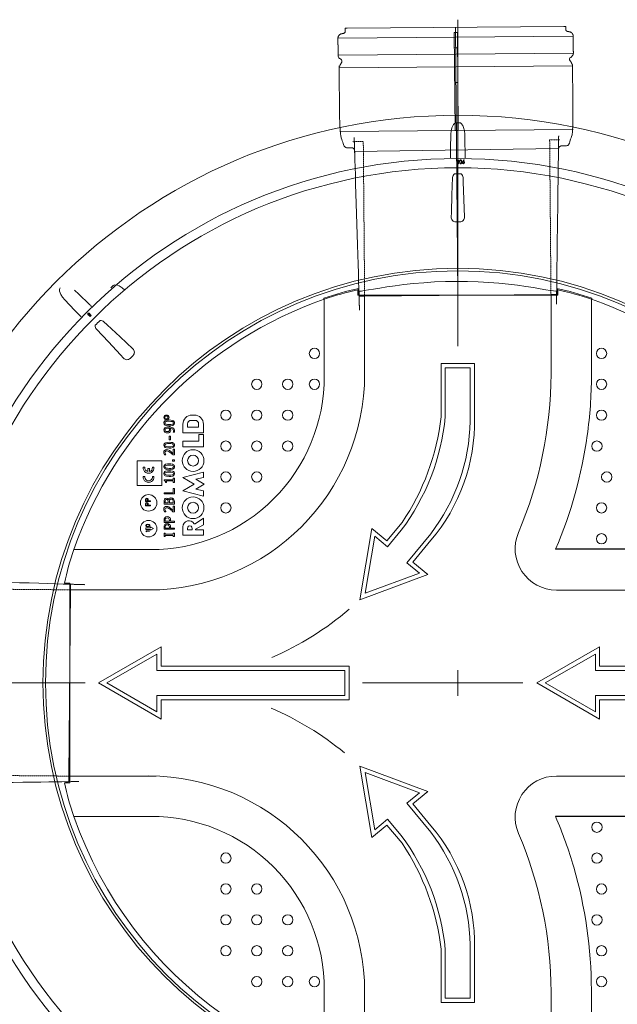
# Model space of a CAD drawing. Units: millimetres. Extents: x -12710 to 137675, y -41593 to 37027.
# Drawn here: x 42554 to 43545, y 24414 to 26048 of the extents above; entities that cross this region are included whole.
import ezdxf
from ezdxf.lldxf.tags import DXFTag

# ---------------------------------------------------------------- set-up
doc = ezdxf.new("R2010")
doc.units = ezdxf.units.MM
doc.linetypes.add('HIDDEN', pattern=[9.525, 6.35, -3.175])
doc.linetypes.add('VERDECKT', pattern=[9.525, 6.35, -3.175])
doc.layers.add('Pfeil', color=7, linetype='VERDECKT', lineweight=15)
doc.layers.add('Осевые', color=7, linetype='CENTER2', lineweight=25)
tags = doc.linetypes.add('CENTER2', pattern=[28.575, 19.05, -3.175, 3.175, -3.175]).pattern_tags.tags
tags[10:11] = [DXFTag(74, 4), DXFTag(75, 0), DXFTag(340, '0'), DXFTag(46, 0.0), DXFTag(50, 0.0), DXFTag(44, 0.0), DXFTag(45, 0.0)]
tags[8:9] = [DXFTag(74, 4), DXFTag(75, 0), DXFTag(340, '0'), DXFTag(46, 0.0), DXFTag(50, 0.0), DXFTag(44, 0.0), DXFTag(45, 0.0)]
tags[6:7] = [DXFTag(74, 4), DXFTag(75, 0), DXFTag(340, '0'), DXFTag(46, 0.0), DXFTag(50, 0.0), DXFTag(44, 0.0), DXFTag(45, 0.0)]
tags[4:5] = [DXFTag(74, 4), DXFTag(75, 0), DXFTag(340, '0'), DXFTag(46, 0.0), DXFTag(50, 0.0), DXFTag(44, 0.0), DXFTag(45, 0.0)]

# ---------------------------------------------------------------- blocks, each defined once
blk = doc.blocks.new('A$C3E26286E')
at = {"layer": 'Pfeil', "color": 10, "linetype": 'ByBlock', "lineweight": 0, "ltscale": 0.05}
for p, q in [((45, 12.66), (45, 17.32)), ((60, 8.66), (45, 17.32)), ((46, 11.66), (46, 15.59)), ((58, 8.66), (46, 15.59)), ((0, 12.66), (45, 12.66)), ((0, 4.66), (0, 12.66)), ((1, 5.66), (1, 11.66)), ((1, 11.66), (46, 11.66)), ((60, 8.66), (45, 0)), ((58, 8.66), (46, 1.73)), ((46, 5.66), (1, 5.66)), ((46, 1.73), (46, 5.66)), ((45, 4.66), (0, 4.66)), ((45, 0), (45, 4.66))]:
    blk.add_line(p, q, dxfattribs=at)

msp = doc.modelspace()

# ---------------------------------------------------------------- linework, layer by layer
at = {"lineweight": 15}
for p, q in [((43456.017, 26037.014), (43097.077, 26033.881)), ((43280.427, 25590.895), (43276.547, 26035.447)), ((43081.558, 26017.226), (43471.824, 26020.632)), ((43279.944, 26001.278), (43274.815, 26001.233)), ((43081.802, 25989.289), (43472.301, 25992.697)), ((43083.568, 25968.209), (43470.903, 25971.59)), ((43280.445, 25943.964), (43275.315, 25943.919)), ((43280.631, 25889.064), (43280.631, 25889.492)), ((43277.67, 25877.193), (43283.183, 25877.193)), ((43084.488, 25862.776), (43471.591, 25866.155)), ((43447.515, 25834.398), (43109.235, 25829.64)), ((43279.245, 25813.829), (43279.144, 25813.829)), ((43279.144, 25813.829), (43279.144, 25809.554)), ((43279.245, 25809.554), (43279.144, 25809.554)), ((43279.245, 25813.829), (43279.582, 25813.829)), ((43279.245, 25809.554), (43279.245, 25813.829)), ((43279.582, 25809.554), (43279.245, 25809.554)), ((43279.582, 25813.829), (43279.582, 25809.554)), ((43281.608, 25813.829), (43281.271, 25813.829)), ((43281.271, 25809.554), (43281.271, 25813.829)), ((43281.271, 25809.554), (43281.608, 25809.554)), ((43281.608, 25813.829), (43281.608, 25809.554)), ((43281.608, 25813.829), (43281.709, 25813.829)), ((43281.608, 25809.554), (43281.709, 25809.554)), ((43281.709, 25809.554), (43281.709, 25813.829)), ((43283.072, 25812.171), (43283.426, 25814.23)), ((43283.5, 25810.125), (43283.072, 25812.171)), ((43283.426, 25814.23), (43284.099, 25815.029)), ((43284.197, 25809.347), (43283.5, 25810.125)), ((43283.659, 25812.879), (43283.634, 25812.194)), ((43283.634, 25812.194), (43283.919, 25810.571)), ((43283.831, 25813.733), (43283.659, 25812.879)), ((43283.919, 25810.571), (43284.401, 25809.906)), ((43284.099, 25815.029), (43284.571, 25815.26)), ((43284.677, 25809.133), (43284.197, 25809.347)), ((43284.401, 25809.906), (43284.762, 25809.705)), ((43284.571, 25815.26), (43285.09, 25815.343)), ((43285.199, 25809.068), (43284.677, 25809.133)), ((43284.762, 25809.705), (43285.169, 25809.636)), ((43285.486, 25814.735), (43285.079, 25814.803)), ((43285.09, 25815.343), (43285.607, 25815.278)), ((43285.169, 25809.636), (43285.574, 25809.716)), ((43285.715, 25809.151), (43285.199, 25809.068)), ((43285.848, 25814.535), (43285.486, 25814.735)), ((43285.574, 25809.716), (43285.929, 25809.929)), ((43285.607, 25815.278), (43286.082, 25815.062)), ((43286.182, 25809.385), (43285.715, 25809.151)), ((43286.337, 25813.876), (43285.848, 25814.535)), ((43285.929, 25809.929), (43286.393, 25810.606)), ((43286.082, 25815.062), (43286.76, 25814.28)), ((43286.835, 25810.188), (43286.182, 25809.385)), ((43286.587, 25812.246), (43286.337, 25813.876)), ((43286.393, 25810.606), (43286.587, 25812.246)), ((43286.76, 25814.28), (43287.151, 25812.242)), ((43287.151, 25812.242), (43286.835, 25810.188)), ((43287.955, 25810.944), (43288.192, 25811.974)), ((43288.192, 25811.974), (43288.603, 25812.702)), ((43288.603, 25812.702), (43290.367, 25815.435)), ((43290.864, 25815.127), (43289.294, 25812.655)), ((43289.294, 25812.655), (43289.63, 25812.743)), ((43289.63, 25812.743), (43289.901, 25812.77)), ((43290.367, 25815.435), (43290.864, 25815.127)), ((43283.895, 25712.653), (43276.958, 25712.653)), ((42704.682, 25602.898), (42708.581, 25606.796)), ((43162.791, 25604.674), (43176.23, 25606.609)), ((43176.23, 25606.609), (43190.913, 25608.479)), ((43190.913, 25608.479), (43206.988, 25610.209)), ((43206.988, 25610.209), (43224.071, 25611.685)), ((43224.071, 25611.685), (43241.839, 25612.816)), ((43241.839, 25612.816), (43259.872, 25613.524)), ((43259.872, 25613.524), (43278.232, 25613.804)), ((43278.232, 25613.804), (43296.56, 25613.639)), ((43296.56, 25613.639), (43314.35, 25613.037)), ((43314.35, 25613.037), (43331.771, 25612.045)), ((43331.771, 25612.045), (43348.504, 25610.718)), ((43348.504, 25610.718), (43364.503, 25609.1)), ((43364.503, 25609.1), (43379.516, 25607.288)), ((43379.516, 25607.288), (43393.28, 25605.388)), ((43114.736, 25599.776), (43114.734, 25590.895)), ((43114.734, 25590.895), (43125.853, 25590.895)), ((43116.1, 25602.145), (43116.449, 25602.085)), ((43116.449, 25602.085), (43116.449, 25590.895)), ((43116.449, 25597.762), (43117.454, 25597.531)), ((43117.454, 25597.531), (43120.429, 25597.788)), ((43120.429, 25597.788), (43125.316, 25598.501)), ((43125.137, 25589.539), (43435.716, 25592.25)), ((43125.316, 25598.501), (43132.085, 25599.629)), ((43125.853, 25590.895), (43125.853, 25460.089)), ((43125.853, 25590.895), (43435, 25590.895)), ((43132.085, 25599.629), (43140.645, 25601.091)), ((43140.645, 25601.091), (43150.837, 25602.792)), ((43150.837, 25602.792), (43162.791, 25604.674)), ((43393.28, 25605.388), (43405.908, 25603.455)), ((43405.908, 25603.455), (43416.998, 25601.634)), ((43416.998, 25601.634), (43426.343, 25600.041)), ((43426.343, 25600.041), (43433.823, 25598.782)), ((43433.823, 25598.782), (43439.387, 25597.925)), ((43435, 25460.089), (43435, 25590.895)), ((43435, 25590.895), (43446.119, 25590.895)), ((43439.387, 25597.925), (43442.92, 25597.54)), ((43442.92, 25597.54), (43444.032, 25597.557)), ((43444.032, 25597.557), (43444.404, 25597.762)), ((43444.404, 25602.085), (43444.753, 25602.145)), ((43444.404, 25590.895), (43444.404, 25602.085)), ((43446.119, 25590.895), (43446.118, 25599.776)), ((43057.999, 25585.703), (43057.99, 25585.729)), ((43058.031, 25585.611), (43057.999, 25585.703)), ((43058.085, 25585.455), (43058.031, 25585.611)), ((43058.159, 25585.243), (43058.085, 25585.455)), ((43058.25, 25584.983), (43058.159, 25585.243)), ((43058.353, 25584.686), (43058.25, 25584.983)), ((43058.465, 25584.365), (43058.353, 25584.686)), ((43058.58, 25584.034), (43058.465, 25584.365)), ((43058.818, 25456.959), (43058.58, 25584.034)), ((43502.273, 25584.034), (43502.035, 25456.959)), ((43502.273, 25584.034), (43502.388, 25584.365)), ((43502.388, 25584.365), (43502.5, 25584.686)), ((43502.5, 25584.686), (43502.603, 25584.983)), ((43502.603, 25584.983), (43502.694, 25585.243)), ((43502.694, 25585.243), (43502.768, 25585.455)), ((43502.768, 25585.455), (43502.822, 25585.611)), ((43502.822, 25585.611), (43502.854, 25585.703)), ((43502.854, 25585.703), (43502.863, 25585.729)), ((42666.895, 25559.207), (42666.824, 25559.135)), ((42666.824, 25559.135), (42669.846, 25556.113)), ((42666.895, 25559.207), (42666.906, 25559.218)), ((42669.918, 25556.184), (42666.895, 25559.207)), ((42666.906, 25559.218), (42666.924, 25559.235)), ((42666.924, 25559.235), (42666.948, 25559.26)), ((42666.948, 25559.26), (42666.978, 25559.289)), ((42666.978, 25559.289), (42667.012, 25559.324)), ((42667.012, 25559.324), (42667.05, 25559.362)), ((42667.05, 25559.362), (42667.091, 25559.403)), ((42667.091, 25559.403), (42667.133, 25559.445)), ((42667.133, 25559.445), (42670.156, 25556.422)), ((42668.37, 25560.681), (42668.328, 25560.639)), ((42671.35, 25557.617), (42668.328, 25560.639)), ((42668.41, 25560.722), (42668.37, 25560.681)), ((42668.449, 25560.76), (42668.41, 25560.722)), ((42668.483, 25560.795), (42668.449, 25560.76)), ((42668.513, 25560.825), (42668.483, 25560.795)), ((42668.537, 25560.849), (42668.513, 25560.825)), ((42668.555, 25560.867), (42668.537, 25560.849)), ((42668.566, 25560.878), (42668.555, 25560.867)), ((42668.566, 25560.878), (42668.637, 25560.949)), ((42668.566, 25560.878), (42671.588, 25557.855)), ((42671.66, 25557.926), (42668.637, 25560.949)), ((42671.35, 25557.617), (42671.392, 25557.659)), ((42671.392, 25557.659), (42671.433, 25557.699)), ((42671.433, 25557.699), (42671.471, 25557.738)), ((42671.471, 25557.738), (42671.506, 25557.772)), ((42671.506, 25557.772), (42671.536, 25557.802)), ((42671.536, 25557.802), (42671.56, 25557.826)), ((42671.56, 25557.826), (42671.578, 25557.844)), ((42671.578, 25557.844), (42671.588, 25557.855)), ((42671.588, 25557.855), (42671.66, 25557.926)), ((42669.918, 25556.184), (42669.846, 25556.113)), ((42669.928, 25556.195), (42669.918, 25556.184)), ((42669.946, 25556.213), (42669.928, 25556.195)), ((42669.97, 25556.237), (42669.946, 25556.213)), ((42670, 25556.267), (42669.97, 25556.237)), ((42670.035, 25556.301), (42670, 25556.267)), ((42670.073, 25556.339), (42670.035, 25556.301)), ((42670.114, 25556.38), (42670.073, 25556.339)), ((42670.156, 25556.422), (42670.114, 25556.38)), ((42693.422, 25546.616), (42698.791, 25541.603)), ((42698.791, 25541.603), (42720.269, 25521.548)), ((42700.852, 25513.258), (42681.156, 25534.351)), ((42720.907, 25491.779), (42700.852, 25513.258)), ((42720.269, 25521.548), (42741.363, 25501.852)), ((42725.921, 25486.41), (42720.907, 25491.779)), ((42741.725, 25490.953), (42736.82, 25486.047)), ((42792.763, 25379.869), (42792.677, 25378.923)), ((42792.677, 25378.923), (42793.041, 25377.103)), ((42793.231, 25381.098), (42792.763, 25379.869)), ((42794.276, 25382.222), (42793.231, 25381.098)), ((42795.617, 25382.937), (42794.276, 25382.222)), ((42798.781, 25383.649), (42795.617, 25382.937)), ((42801.649, 25383.793), (42798.781, 25383.649)), ((42804.379, 25383.671), (42801.649, 25383.793)), ((42807.053, 25383.177), (42804.379, 25383.671)), ((42808.893, 25382.344), (42807.053, 25383.177)), ((42809.798, 25381.52), (42808.893, 25382.344)), ((42810.397, 25380.45), (42809.798, 25381.52)), ((42810.088, 25376.743), (42810.554, 25377.971)), ((42810.642, 25378.923), (42810.397, 25380.45)), ((42810.554, 25377.971), (42810.642, 25378.923)), ((42838.083, 25383.211), (42841.262, 25383.211)), ((42839.572, 25392.026), (42841.582, 25392.026)), ((42841.262, 25383.211), (42844.44, 25383.211)), ((42841.582, 25392.026), (42843.213, 25392.026)), ((42793.041, 25377.103), (42793.754, 25376.059)), ((42793.754, 25376.059), (42794.754, 25375.294)), ((42794.707, 25366.565), (42794.625, 25367.222)), ((42795.015, 25365.892), (42794.707, 25366.565)), ((42794.754, 25375.294), (42796.901, 25374.499)), ((42795.706, 25365.216), (42795.015, 25365.892)), ((42796.572, 25364.802), (42795.706, 25365.216)), ((42798.592, 25364.53), (42796.572, 25364.802)), ((42796.901, 25374.499), (42801.669, 25374.053)), ((42801.669, 25374.053), (42804.546, 25374.196)), ((42802.934, 25370.107), (42806.344, 25369.338)), ((42804.546, 25374.196), (42807.704, 25374.899)), ((42806.344, 25369.338), (42807.469, 25368.586)), ((42807.469, 25368.586), (42808.296, 25367.504)), ((42807.704, 25374.899), (42809.045, 25375.614)), ((42808.261, 25363.766), (42808.261, 25363.664)), ((42808.261, 25363.664), (42810.405, 25363.664)), ((42808.296, 25367.504), (42808.652, 25366.308)), ((42808.652, 25366.308), (42808.694, 25365.666)), ((42809.045, 25375.614), (42810.088, 25376.743)), ((42824.294, 25362.624), (42824.294, 25376.748)), ((42858.491, 25362.624), (42824.294, 25362.624)), ((42832.072, 25371.73), (42832.072, 25377.201)), ((42850.451, 25371.73), (42832.072, 25371.73)), ((42850.451, 25377.201), (42850.451, 25371.73)), ((42858.491, 25376.748), (42858.491, 25362.624)), ((42794.277, 25345.211), (42793.231, 25344.086)), ((42795.617, 25345.926), (42794.277, 25345.211)), ((42798.781, 25346.638), (42795.617, 25345.926)), ((42801.649, 25346.782), (42798.781, 25346.638)), ((42804.38, 25346.66), (42801.649, 25346.782)), ((42801.768, 25356.954), (42801.768, 25351.111)), ((42803.715, 25356.954), (42801.768, 25356.954)), ((42801.768, 25351.111), (42803.715, 25351.111)), ((42803.715, 25351.111), (42803.715, 25356.954)), ((42807.054, 25346.165), (42804.38, 25346.66)), ((42808.893, 25345.333), (42807.054, 25346.165)), ((42809.798, 25344.509), (42808.893, 25345.333)), ((42824.294, 25348.418), (42850.771, 25348.418)), ((42824.294, 25339.114), (42824.294, 25348.418)), ((42850.771, 25348.418), (42850.771, 25359.945)), ((42850.771, 25359.945), (42858.491, 25359.945)), ((42858.491, 25359.945), (42858.491, 25339.114)), ((42792.763, 25342.857), (42792.677, 25341.912)), ((42792.677, 25341.912), (42793.041, 25340.091)), ((42793.231, 25344.086), (42792.763, 25342.857)), ((42793.041, 25340.091), (42793.754, 25339.048)), ((42793.754, 25339.048), (42794.754, 25338.283)), ((42794.754, 25338.283), (42796.901, 25337.488)), ((42796.901, 25337.488), (42801.669, 25337.042)), ((42801.669, 25337.042), (42804.546, 25337.185)), ((42804.546, 25337.185), (42807.703, 25337.888)), ((42807.703, 25337.888), (42809.044, 25338.603)), ((42810.209, 25335.31), (42808.261, 25335.31)), ((42808.261, 25335.31), (42808.261, 25327.705)), ((42809.044, 25338.603), (42810.088, 25339.732)), ((42810.398, 25343.438), (42809.798, 25344.509)), ((42810.088, 25339.732), (42810.554, 25340.96)), ((42810.209, 25325.787), (42810.209, 25335.31)), ((42810.642, 25341.912), (42810.398, 25343.438)), ((42810.554, 25340.96), (42810.642, 25341.912)), ((42858.491, 25339.114), (42824.294, 25339.114)), ((42748.29, 25316.251), (42789.327, 25316.251)), ((42748.29, 25275.214), (42748.29, 25316.251)), ((42789.327, 25316.251), (42789.327, 25275.214)), ((42793.708, 25326.003), (42796.14, 25326.003)), ((42796.14, 25326.003), (42796.14, 25326.118)), ((42810.209, 25317.562), (42806.962, 25317.562)), ((42806.962, 25317.562), (42806.962, 25315.181)), ((42806.962, 25315.181), (42810.209, 25315.181)), ((42807.828, 25325.787), (42810.209, 25325.787)), ((42810.209, 25315.181), (42810.209, 25317.562)), ((42758.53, 25305.214), (42761.242, 25305.214)), ((42766.031, 25298.198), (42766.031, 25303.419)), ((42766.031, 25303.419), (42768.808, 25303.419)), ((42768.808, 25303.419), (42768.808, 25298.179)), ((42773.681, 25305.214), (42776.393, 25305.214)), ((42792.763, 25307.145), (42792.677, 25306.199)), ((42792.677, 25306.199), (42793.041, 25304.378)), ((42793.231, 25308.374), (42792.763, 25307.145)), ((42793.231, 25296.902), (42792.763, 25295.673)), ((42793.041, 25304.378), (42793.754, 25303.335)), ((42794.277, 25309.498), (42793.231, 25308.374)), ((42794.277, 25298.027), (42793.231, 25296.902)), ((42793.754, 25303.335), (42794.754, 25302.57)), ((42795.617, 25310.213), (42794.277, 25309.498)), ((42795.617, 25298.742), (42794.277, 25298.027)), ((42794.754, 25302.57), (42796.901, 25301.775)), ((42798.781, 25310.925), (42795.617, 25310.213)), ((42798.781, 25299.454), (42795.617, 25298.742)), ((42796.901, 25301.775), (42801.669, 25301.329)), ((42801.649, 25311.069), (42798.781, 25310.925)), ((42801.649, 25299.598), (42798.781, 25299.454)), ((42804.38, 25310.947), (42801.649, 25311.069)), ((42804.38, 25299.475), (42801.649, 25299.598)), ((42801.669, 25301.329), (42804.546, 25301.472)), ((42807.055, 25310.452), (42804.38, 25310.947)), ((42807.055, 25298.981), (42804.38, 25299.475)), ((42804.546, 25301.472), (42807.703, 25302.175)), ((42808.893, 25309.62), (42807.055, 25310.452)), ((42808.893, 25298.148), (42807.055, 25298.981)), ((42807.703, 25302.175), (42809.044, 25302.89)), ((42809.799, 25308.796), (42808.893, 25309.62)), ((42809.799, 25297.324), (42808.893, 25298.148)), ((42809.044, 25302.89), (42810.088, 25304.019)), ((42810.398, 25307.725), (42809.799, 25308.796)), ((42810.398, 25296.254), (42809.799, 25297.324)), ((42810.088, 25304.019), (42810.554, 25305.247)), ((42810.642, 25306.199), (42810.398, 25307.725)), ((42810.642, 25294.728), (42810.398, 25296.254)), ((42810.554, 25305.247), (42810.642, 25306.199)), ((42824.294, 25288.253), (42858.491, 25297.144)), ((42858.491, 25297.144), (42858.491, 25288.375)), ((42758.53, 25289.954), (42761.242, 25289.954)), ((42773.681, 25289.954), (42776.393, 25289.954)), ((42792.763, 25295.673), (42792.677, 25294.728)), ((42792.677, 25294.728), (42793.041, 25292.907)), ((42793.041, 25292.907), (42793.754, 25291.864)), ((42793.11, 25284.663), (42793.11, 25283.091)), ((42808.477, 25284.663), (42793.11, 25284.663)), ((42793.11, 25283.091), (42794.123, 25282.893)), ((42793.754, 25291.864), (42794.754, 25291.099)), ((42794.123, 25282.893), (42794.661, 25282.603)), ((42794.661, 25282.603), (42795.01, 25282.22)), ((42794.754, 25291.099), (42796.901, 25290.303)), ((42795.01, 25282.22), (42795.33, 25281.443)), ((42795.33, 25281.443), (42795.491, 25279.902)), ((42795.491, 25279.902), (42797.006, 25279.902)), ((42796.901, 25290.303), (42801.669, 25289.858)), ((42797.006, 25279.902), (42797.006, 25282.715)), ((42797.006, 25282.715), (42808.477, 25282.715)), ((42801.669, 25289.858), (42804.546, 25290)), ((42804.546, 25290), (42807.703, 25290.703)), ((42807.703, 25290.703), (42809.044, 25291.418)), ((42810.209, 25287.477), (42808.477, 25287.477)), ((42808.477, 25287.477), (42808.477, 25284.663)), ((42808.477, 25282.715), (42808.477, 25279.902)), ((42808.477, 25279.902), (42810.209, 25279.902)), ((42809.044, 25291.418), (42810.088, 25292.547)), ((42810.088, 25292.547), (42810.554, 25293.776)), ((42810.209, 25279.902), (42810.209, 25287.477)), ((42810.554, 25293.776), (42810.642, 25294.728)), ((42843.228, 25277.247), (42824.294, 25288.253)), ((42858.491, 25288.375), (42845.557, 25285.572)), ((42845.557, 25285.572), (42859.878, 25277.247)), ((42789.327, 25275.214), (42748.29, 25275.214)), ((42808.261, 25269.945), (42808.261, 25263.019)), ((42810.209, 25269.945), (42808.261, 25269.945)), ((42810.209, 25261.071), (42810.209, 25269.945)), ((42824.294, 25266.241), (42843.228, 25277.247)), ((42858.491, 25257.35), (42824.294, 25266.241)), ((42859.878, 25277.247), (42845.557, 25268.923)), ((42845.557, 25268.923), (42858.491, 25266.119)), ((42858.491, 25266.119), (42858.491, 25257.35)), ((42762.17, 25248.601), (42762.17, 25250.278)), ((42770.719, 25248.601), (42762.17, 25248.601)), ((42763.118, 25251.934), (42763.047, 25250.932)), ((42763.047, 25250.932), (42763.047, 25249.369)), ((42763.047, 25249.369), (42765.896, 25249.369)), ((42763.257, 25252.362), (42763.118, 25251.934)), ((42763.543, 25252.737), (42763.257, 25252.362)), ((42763.973, 25253.004), (42763.543, 25252.737)), ((42764.466, 25253.095), (42763.973, 25253.004)), ((42764.757, 25253.067), (42764.466, 25253.095)), ((42765.179, 25252.902), (42764.757, 25253.067)), ((42765.538, 25252.589), (42765.179, 25252.902)), ((42765.765, 25252.173), (42765.538, 25252.589)), ((42765.915, 25250.865), (42765.765, 25252.173)), ((42765.896, 25249.369), (42765.915, 25250.865)), ((42766.773, 25249.98), (42766.773, 25249.369)), ((42766.773, 25249.369), (42770.719, 25249.369)), ((42770.719, 25249.369), (42770.719, 25248.601)), ((42808.261, 25263.019), (42793.11, 25263.019)), ((42793.11, 25263.019), (42793.11, 25261.071)), ((42793.11, 25261.071), (42810.209, 25261.071)), ((42793.11, 25248.281), (42793.11, 25244.189)), ((42795.058, 25246.137), (42795.058, 25248.132)), ((42800.036, 25248.501), (42800.036, 25246.137)), ((42800.706, 25251.734), (42800.614, 25251.734)), ((42801.984, 25246.137), (42801.984, 25248.467)), ((42808.261, 25247.804), (42808.261, 25246.137)), ((42810.209, 25244.189), (42810.209, 25248.582)), ((42762.17, 25241.586), (42762.17, 25243.263)), ((42770.719, 25241.586), (42762.17, 25241.586)), ((42763.118, 25244.919), (42763.047, 25243.917)), ((42763.047, 25243.917), (42763.047, 25242.354)), ((42763.047, 25242.354), (42765.896, 25242.354)), ((42763.257, 25245.347), (42763.118, 25244.919)), ((42763.543, 25245.722), (42763.257, 25245.347)), ((42763.973, 25245.989), (42763.543, 25245.722)), ((42764.466, 25246.08), (42763.973, 25245.989)), ((42764.757, 25246.052), (42764.466, 25246.08)), ((42765.179, 25245.887), (42764.757, 25246.052)), ((42765.538, 25245.574), (42765.179, 25245.887)), ((42765.765, 25245.158), (42765.538, 25245.574)), ((42765.915, 25243.851), (42765.765, 25245.158)), ((42765.896, 25242.354), (42765.915, 25243.851)), ((42766.773, 25242.965), (42766.773, 25242.354)), ((42766.773, 25242.354), (42770.719, 25242.354)), ((42770.719, 25242.354), (42770.719, 25241.586)), ((42793.11, 25244.189), (42810.209, 25244.189)), ((42793.708, 25231.635), (42796.14, 25231.635)), ((42800.036, 25246.137), (42795.058, 25246.137)), ((42796.14, 25231.635), (42796.14, 25231.75)), ((42808.261, 25246.137), (42801.984, 25246.137)), ((42807.828, 25231.419), (42810.209, 25231.419)), ((42810.209, 25240.942), (42808.261, 25240.942)), ((42808.261, 25240.942), (42808.261, 25233.336)), ((42810.209, 25231.419), (42810.209, 25240.942)), ((42793.11, 25217.675), (42793.11, 25213.887)), ((42795.058, 25215.835), (42795.058, 25217.492)), ((42801.984, 25215.835), (42795.058, 25215.835)), ((42801.984, 25217.198), (42801.984, 25215.835)), ((42803.932, 25215.835), (42803.932, 25217.55)), ((42810.209, 25215.835), (42803.932, 25215.835)), ((42810.209, 25213.887), (42810.209, 25215.835)), ((42844.89, 25211.462), (42858.491, 25220.913)), ((42858.491, 25220.913), (42858.491, 25209.773)), ((42762.78, 25204.973), (42762.78, 25202.115)), ((42770.719, 25204.973), (42762.78, 25204.973)), ((42762.78, 25202.115), (42770.719, 25202.115)), ((42763.073, 25208.633), (42763.18, 25209.253)), ((42763.115, 25208.241), (42763.073, 25208.633)), ((42763.36, 25207.669), (42763.115, 25208.241)), ((42763.18, 25209.253), (42763.499, 25209.798)), ((42763.226, 25199.804), (42769.211, 25199.804)), ((42763.226, 25198.697), (42763.226, 25199.804)), ((42763.84, 25198.346), (42763.226, 25198.697)), ((42763.784, 25207.216), (42763.36, 25207.669)), ((42763.499, 25209.798), (42763.947, 25210.185)), ((42763.692, 25208.747), (42763.687, 25208.651)), ((42763.687, 25208.651), (42763.774, 25208.2)), ((42763.821, 25209.199), (42763.692, 25208.747)), ((42763.774, 25208.2), (42764.017, 25207.807)), ((42764.475, 25206.854), (42763.784, 25207.216)), ((42764.145, 25209.615), (42763.821, 25209.199)), ((42769.211, 25199.267), (42763.84, 25199.267)), ((42763.84, 25199.267), (42763.84, 25198.346)), ((42763.947, 25210.185), (42764.796, 25210.549)), ((42764.017, 25207.807), (42764.375, 25207.514)), ((42764.589, 25209.888), (42764.145, 25209.615)), ((42764.375, 25207.514), (42765.014, 25207.271)), ((42766.221, 25206.632), (42764.475, 25206.854)), ((42765.392, 25210.108), (42764.589, 25209.888)), ((42764.796, 25210.549), (42766.221, 25210.699)), ((42765.014, 25207.271), (42766.219, 25207.169)), ((42766.219, 25210.162), (42765.392, 25210.108)), ((42766.219, 25207.169), (42767.814, 25207.391)), ((42766.221, 25210.699), (42767.81, 25210.503)), ((42767.719, 25206.785), (42766.221, 25206.632)), ((42768.525, 25207.13), (42767.719, 25206.785)), ((42767.81, 25210.503), (42768.476, 25210.196)), ((42767.814, 25207.391), (42768.283, 25207.673)), ((42768.283, 25207.673), (42768.621, 25208.111)), ((42768.476, 25210.196), (42769.019, 25209.694)), ((42768.961, 25207.51), (42768.525, 25207.13)), ((42768.621, 25208.111), (42768.746, 25208.569)), ((42768.746, 25208.569), (42768.75, 25208.651)), ((42769.264, 25208.037), (42768.961, 25207.51)), ((42769.019, 25209.694), (42769.309, 25209.083)), ((42769.211, 25199.804), (42769.211, 25199.267)), ((42769.364, 25208.633), (42769.264, 25208.037)), ((42769.309, 25209.083), (42769.364, 25208.633)), ((42770.719, 25206.402), (42770.719, 25204.973)), ((42775.828, 25203.544), (42770.719, 25206.402)), ((42770.719, 25200.685), (42775.828, 25203.544)), ((42770.719, 25202.115), (42770.719, 25200.685)), ((42793.11, 25213.887), (42810.209, 25213.887)), ((42793.11, 25206.203), (42793.11, 25202.416)), ((42793.11, 25202.416), (42810.209, 25202.416)), ((42795.058, 25204.364), (42795.058, 25206.021)), ((42801.984, 25204.364), (42795.058, 25204.364)), ((42801.984, 25205.727), (42801.984, 25204.364)), ((42803.932, 25204.364), (42803.932, 25206.078)), ((42810.209, 25204.364), (42803.932, 25204.364)), ((42810.209, 25202.416), (42810.209, 25204.364)), ((42824.294, 25192.522), (42824.294, 25206.554)), ((42831.752, 25201.607), (42831.752, 25203.914)), ((42840, 25201.607), (42831.752, 25201.607)), ((42840, 25203.914), (42840, 25201.607)), ((42843.176, 25211.462), (42844.89, 25211.462)), ((42858.491, 25209.773), (42845.276, 25202.589)), ((42845.276, 25202.589), (42845.276, 25201.607)), ((42845.276, 25201.607), (42858.491, 25201.607)), ((42858.491, 25201.607), (42858.491, 25192.522)), ((42793.11, 25196.139), (42793.11, 25190.295)), ((42794.841, 25196.139), (42793.11, 25196.139)), ((42793.11, 25190.295), (42794.841, 25190.295)), ((42794.841, 25194.191), (42794.841, 25196.139)), ((42808.477, 25194.191), (42794.841, 25194.191)), ((42794.841, 25192.243), (42808.477, 25192.243)), ((42794.841, 25190.295), (42794.841, 25192.243)), ((42808.477, 25196.139), (42808.477, 25194.191)), ((42810.209, 25196.139), (42808.477, 25196.139)), ((42808.477, 25192.243), (42808.477, 25190.295)), ((42808.477, 25190.295), (42810.209, 25190.295)), ((42810.209, 25190.295), (42810.209, 25196.139)), ((42858.491, 25192.522), (42824.294, 25192.522)), ((42643.516, 25168.97), (42770.591, 25168.732)), ((42636.656, 25112.816), (42627.774, 25112.815)), ((42638.011, 25102.627), (42635.3, 24792.047)), ((42636.656, 25101.697), (42636.656, 25112.816)), ((42636.656, 24792.764), (42636.656, 25101.911)), ((42767.462, 25101.697), (42636.656, 25101.697)), ((43924.198, 25101.607), (43443.85, 25101.607)), ((43280.427, 24968.719), (43280.427, 24925.972)), ((43280.427, 24968.719), (43280.427, 24925.972)), ((42636.656, 24947.337), (42192.103, 24951.217)), ((43301.8, 24947.346), (43259.053, 24947.346)), ((43259.053, 24947.346), (43301.8, 24947.346)), ((42636.656, 24781.645), (42636.656, 24792.764)), ((42636.656, 24792.764), (42779.834, 24792.764)), ((43924.198, 24792.888), (43443.85, 24792.888)), ((42627.774, 24781.646), (42636.656, 24781.645)), ((42770.591, 24725.943), (42643.362, 24725.943)), ((43058.818, 24437.716), (43058.58, 24310.641)), ((43125.853, 24303.78), (43125.853, 24434.586)), ((43435, 24434.586), (43435, 24303.78)), ((43502.273, 24310.641), (43502.035, 24437.716))]:
    msp.add_line(p, q, dxfattribs=at)
at = {"linetype": 'HIDDEN', "lineweight": 15, "ltscale": 0.07}
for p, q in [((43106.523, 25845.869), (43123.621, 25846.018)), ((43123.621, 25846.018), (43125.859, 25589.546)), ((43432.756, 25848.716), (43449.854, 25848.865)), ((43434.994, 25592.244), (43432.756, 25848.716)), ((42381.532, 25104.143), (42638.004, 25101.905)), ((42635.307, 24792.77), (42378.834, 24795.008))]:
    msp.add_line(p, q, dxfattribs=at)
for p, q in [((43917.337, 25169.201), (43442.625, 25169.201)), ((43917.337, 24725.491), (43442.625, 24725.491))]:
    msp.add_line(p, q)
at = {"lineweight": 15}
msp.add_lwpolyline([(43281.138, 25864.493), (43279.72, 26027.047), (43274.59, 26027.002), (43276.009, 25864.448)], close=True, dxfattribs=at)
for points in [[(43268.944, 25858.084), (43269.411, 25863.574), (43270.645, 25868.936), (43273.001, 25874.025), (43274.855, 25876.098), (43276.33, 25876.949), (43277.67, 25877.193)], [(43283.183, 25877.193), (43283.567, 25877.173), (43284.867, 25876.807), (43286.194, 25875.936), (43288.738, 25872.531), (43290.039, 25869.449), (43291.403, 25863.843), (43291.909, 25858.084)], [(43268.111, 25824.178), (43268.363, 25834.433), (43268.944, 25858.084)], [(43291.909, 25858.084), (43292.161, 25847.829), (43292.742, 25824.178)], [(43268.123, 25819.019), (43268.113, 25821.358), (43268.111, 25824.178)], [(43269.507, 25720.616), (43269.759, 25727.959), (43270.765, 25757.328), (43271.754, 25786.169)], [(43289.1, 25786.169), (43289.351, 25778.828), (43290.357, 25749.46), (43291.346, 25720.616)], [(42708.581, 25606.796), (42708.866, 25607.054), (42710.044, 25607.714), (42711.599, 25608.036), (42715.805, 25607.428), (42718.904, 25606.168), (42723.833, 25603.169), (42728.263, 25599.454)], [(42628.319, 25583.216), (42624.766, 25587.428), (42621.848, 25592.092), (42619.915, 25597.357), (42619.76, 25600.133), (42620.201, 25601.778), (42620.976, 25602.898)], [(42644.557, 25599.454), (42651.986, 25592.381), (42669.121, 25576.068)], [(42651.704, 25558.652), (42644.631, 25566.081), (42628.319, 25583.216)], [(42655.361, 25555.013), (42653.699, 25556.658), (42651.704, 25558.652)], [(42693.422, 25546.616), (42698.791, 25541.603), (42720.269, 25521.548), (42741.363, 25501.852)], [(42725.921, 25486.41), (42720.907, 25491.779), (42700.852, 25513.258), (42681.156, 25534.351)]]:
    msp.add_lwpolyline(points, dxfattribs=at)
at = {"color": 10, "lineweight": 15}
for points in [[(43252.54, 25389.141), (43252.54, 25477.426), (43307.985, 25477.426), (43307.985, 25386.512)], [(43301.055, 25382.024), (43301.055, 25470.496), (43259.47, 25470.496), (43259.47, 25389.042)], [(43117.893, 25085.481), (43137.973, 25203.832), (43162.849, 25183.232), (43187.854, 25213.425)], [(43126.734, 25096.156), (43142.798, 25190.838), (43163.767, 25173.473), (43186.331, 25200.72)], [(43235.668, 25184.231), (43205.553, 25147.867), (43230.429, 25127.266), (43117.893, 25085.481)], [(43235.551, 25194.957), (43195.794, 25146.95), (43216.763, 25129.585), (43126.734, 25096.156)], [(43235.668, 24710.443), (43205.553, 24746.808), (43230.429, 24767.409), (43117.893, 24809.194)], [(43117.893, 24809.194), (43137.973, 24690.842), (43162.849, 24711.443), (43187.854, 24681.25)], [(43126.734, 24798.518), (43142.798, 24703.837), (43163.767, 24721.202), (43186.331, 24693.955)], [(43235.551, 24699.718), (43195.794, 24747.725), (43216.763, 24765.09), (43126.734, 24798.518)], [(43301.055, 24512.651), (43301.055, 24424.179), (43259.47, 24424.179), (43259.47, 24505.633)], [(43252.54, 24505.534), (43252.54, 24417.248), (43307.985, 24417.248), (43307.985, 24508.163)]]:
    msp.add_lwpolyline(points, dxfattribs=at)
at = {"lineweight": 15}
for centre, radius in [((43280.427, 24947.346), 942.146), ((43280.427, 24947.346), 870.331), ((43280.427, 24947.346), 854.942), ((43280.427, 24947.346), 688.27), ((43280.427, 24947.346), 683.953), ((43042.629, 25494.365), 8.55), ((43518.84, 25494.364), 8.55), ((42946.967, 25443.068), 8.55), ((42998.264, 25443.068), 8.55), ((43042.629, 25443.068), 8.55), ((43518.84, 25443.067), 8.55), ((42895.671, 25391.772), 8.55), ((42946.967, 25391.772), 8.55), ((42998.264, 25391.772), 8.55), ((43518.84, 25391.771), 8.55), ((42895.671, 25340.475), 8.55), ((42946.967, 25340.475), 8.55), ((42998.264, 25340.475), 8.55), ((43511.261, 25340.431), 8.55), ((42841.202, 25316.352), 18.089), ((42841.202, 25316.352), 9.004), ((42895.671, 25289.179), 8.55), ((42946.967, 25289.179), 8.55), ((43527.39, 25289.178), 8.55), ((42767.462, 25246.273), 13.679), ((42841.202, 25238.142), 18.089), ((42841.202, 25238.142), 9.004), ((42895.671, 25237.882), 8.55), ((43518.84, 25237.881), 8.55), ((42767.462, 25203.526), 13.679), ((43518.84, 25186.585), 8.55), ((43511.261, 24707.954), 8.55), ((42895.671, 24656.793), 8.55), ((43511.261, 24656.657), 8.55), ((42895.671, 24605.496), 8.55), ((42946.967, 24605.496), 8.55), ((43518.807, 24605.361), 8.55), ((42895.671, 24554.2), 8.55), ((42946.967, 24554.2), 8.55), ((42998.264, 24554.2), 8.55), ((43511.261, 24554.064), 8.55), ((42895.671, 24502.903), 8.55), ((42946.967, 24502.903), 8.55), ((42998.264, 24502.903), 8.55), ((43518.84, 24502.904), 8.55), ((42946.967, 24451.607), 8.55), ((42998.264, 24451.607), 8.55), ((43042.629, 24451.607), 8.55), ((43518.84, 24451.608), 8.55)]:
    msp.add_circle(centre, radius, dxfattribs=at)
for centre, radius, start, end in [((42799.51, 25822.837), 493.233, 359.548176, 0.155804), ((43280.427, 25813.829), 1.282, 0, 180), ((43280.427, 25809.555), 1.282, 180, 0), ((43280.427, 25813.829), 1.181, 0, 180), ((43280.427, 25809.555), 1.181, 180, 0), ((43280.427, 25813.829), 0.845, 0, 180), ((43280.427, 25809.555), 0.845, 180, 0), ((43285.158, 25813.449), 1.357, 93.327024, 167.889366), ((43289.76, 25810.952), 1.805, 180.248662, 271.350951), ((43289.783, 25810.996), 1.248, 90.475526, 181.377782), ((43289.784, 25810.982), 1.249, 180.728861, 271.510728), ((43289.802, 25810.998), 1.247, 0.575859, 91.355669), ((43289.804, 25810.979), 1.831, 269.95406, 1.305818), ((43289.803, 25810.98), 1.246, 270.611999, 1.399424), ((43289.914, 25811.05), 1.72, 359.016056, 90.424518), ((43280.211, 25785.914), 8.461, 129.897659, 178.272274), ((43280.427, 24947.346), 845.078, 89.617409, 90.382591), ((43280.754, 25785.968), 8.348, 1.380082, 50.449985), ((43277.021, 25720.179), 7.526, 176.67065, 269.518199), ((43283.834, 25720.177), 7.524, 270.464309, 3.346842), ((43213.193, 25147.413), 464.982, 102.052522, 109.498465), ((43225.851, 25095.385), 516.485, 102.423593, 108.896723), ((43117.704, 25599.644), 2.971, 122.663205, 177.445168), ((43347.747, 25147.719), 464.665, 70.498993, 77.950021), ((43443.579, 25599.892), 2.541, 357.397431, 62.494199), ((43338.494, 25107.84), 503.572, 71.020191, 77.659494), ((43280.427, 24947.124), 674.441, 109.204063, 160.795938), ((42321.302, 25226.353), 493.233, 44.548176, 45.155804), ((43280.427, 24947.124), 674.441, 19.204063, 70.795938), ((42667.73, 25560.042), 1.282, 45, 225), ((42667.73, 25560.042), 1.181, 45, 225), ((42667.73, 25560.042), 0.845, 45, 225), ((42670.753, 25557.019), 1.282, 225, 45), ((42670.753, 25557.019), 1.181, 225, 45), ((42670.753, 25557.019), 0.845, 225, 45), ((43280.427, 24947.346), 845.078, 134.617409, 135.382591), ((42687.662, 25540.573), 8.348, 46.380082, 95.449985), ((42687.316, 25540.151), 8.461, 174.897659, 223.272274), ((42736.362, 25496.23), 7.524, 315.464309, 48.346842), ((42731.543, 25491.414), 7.526, 221.67065, 314.518199), ((42767.458, 25460.092), 358.395, 270.000567, 359.999434), ((42755.612, 25462.431), 679.392, 336.99839, 359.802437), ((42772.033, 25455.517), 286.788, 269.711889, 0.288111), ((42767.36, 25458.608), 734.677, 352.144999, 359.87136), ((42796.687, 25388.019), 4.011, 85.43942, 178.534856), ((42796.759, 25388.304), 4.086, 182.55622, 273.469504), ((42796.865, 25388.049), 2.458, 86.721291, 178.300113), ((42796.827, 25388.153), 2.418, 180.73355, 274.246269), ((42796.864, 25378.901), 2.24, 101.604786, 179.42004), ((42796.838, 25378.908), 2.213, 179.599863, 259.486413), ((42800.727, 25364.751), 16.903, 86.871942, 104.782883), ((42797.249, 25387.935), 4.09, 2.618055, 93.407669), ((42797.184, 25388.09), 2.42, 0.761256, 94.217342), ((42797.321, 25388.229), 4.015, 265.497854, 358.476423), ((42797.135, 25388.208), 2.47, 267.011803, 358.00838), ((42802.178, 25360.501), 21.135, 77.132236, 91.432664), ((42806.405, 25378.967), 2.289, 281.132727, 358.894456), ((42806.479, 25378.928), 2.214, 359.889416, 79.457911), ((42839.572, 25376.748), 15.278, 89.999935, 180.000066), ((42838.083, 25377.201), 6.011, 89.999806, 180.000195), ((42843.213, 25376.748), 15.278, 0.000084, 89.999916), ((42844.44, 25377.201), 6.011, 359.999703, 90.000298), ((42796.989, 25367.334), 4.313, 129.723936, 181.21688), ((42797.228, 25367.306), 4.551, 180.797898, 230.189925), ((42799.811, 25362.371), 9.984, 85.309775, 123.971631), ((42798.503, 25369.152), 6.789, 231.90023, 271.496502), ((42796.884, 25367.25), 2.259, 124.767136, 180.712001), ((42799.559, 25362.338), 7.842, 85.571537, 120.356364), ((42801.135, 25397.687), 21.476, 257.356999, 271.426603), ((42798.955, 25368.396), 3.883, 264.630968, 312.895221), ((42799.082, 25368.083), 5.732, 265.978832, 314.798256), ((42799.994, 25350.951), 19.207, 86.239877, 89.491058), ((42801.327, 25358.976), 13.364, 60.644133, 92.999853), ((42797.477, 25367.274), 4.727, 2.068531, 36.964322), ((42799.574, 25367.237), 2.634, 320.206671, 4.524074), ((42802.701, 25392.472), 16.287, 266.369358, 284.748471), ((42799.19, 25366.855), 4.96, 1.077422, 40.972513), ((42799.783, 25366.832), 4.367, 319.837604, 1.517825), ((42804.85, 25365.68), 5.797, 357.351846, 58.511223), ((42804.321, 25365.662), 4.373, 334.291455, 0.049491), ((42805.237, 25365.254), 5.407, 342.897564, 1.679575), ((42767.36, 25458.608), 734.677, 336.80105, 352.144999), ((42797.076, 25330.267), 4.407, 85.592832, 183.375669), ((42801.98, 25330.269), 9.306, 181.610092, 207.281358), ((42797.295, 25329.935), 2.672, 137.607136, 182.133123), ((42796.865, 25341.889), 2.24, 101.605305, 179.419522), ((42796.838, 25341.896), 2.213, 179.601517, 259.484759), ((42800.608, 25330.148), 5.991, 182.990773, 204.956697), ((42797.363, 25329.389), 3.111, 87.669639, 131.014811), ((42800.727, 25327.739), 16.903, 86.872636, 104.782742), ((42801.134, 25360.674), 21.474, 257.356714, 271.427441), ((42797.505, 25327.24), 7.422, 63.174873, 90.695755), ((42796.312, 25322.273), 10.291, 44.42497, 83.428535), ((42792.234, 25318.442), 17.666, 49.105521, 60.795168), ((42802.177, 25323.487), 21.137, 77.132734, 91.431613), ((42802.701, 25355.46), 16.286, 266.368661, 284.748609), ((42754.174, 25269.397), 77.837, 46.424818, 50.522369), ((42756.078, 25275.298), 73.956, 45.122798, 49.81382), ((42806.405, 25341.956), 2.289, 281.13471, 358.892472), ((42806.479, 25341.916), 2.214, 359.887708, 79.459619), ((42802.593, 25331.32), 8.288, 206.517032, 218.875159), ((42767.462, 25304.317), 8.977, 174.260771, 5.73923), ((42767.462, 25304.317), 6.284, 171.786029, 256.845138), ((42767.462, 25304.317), 6.284, 282.373817, 8.213308), ((42796.864, 25306.176), 2.24, 101.603955, 179.420872), ((42796.838, 25306.184), 2.213, 179.601459, 259.48547), ((42796.864, 25294.705), 2.24, 101.603596, 179.42123), ((42800.727, 25292.027), 16.903, 86.87247, 104.782907), ((42800.727, 25280.556), 16.903, 86.87233, 104.783047), ((42801.134, 25324.961), 21.474, 257.356602, 271.427553), ((42802.177, 25287.773), 21.138, 77.133066, 91.431281), ((42802.177, 25276.301), 21.138, 77.133158, 91.431189), ((42802.701, 25319.748), 16.287, 266.368523, 284.748189), ((42806.405, 25306.243), 2.289, 281.135161, 358.892021), ((42806.479, 25306.203), 2.214, 359.889459, 79.457868), ((42806.479, 25294.732), 2.214, 359.888908, 79.458419), ((42767.462, 25289.056), 8.977, 174.260703, 5.739297), ((42767.462, 25289.056), 6.284, 171.786464, 8.213537), ((42796.838, 25294.712), 2.213, 179.60025, 259.48668), ((42801.134, 25313.488), 21.473, 257.356312, 271.427843), ((42802.701, 25308.276), 16.286, 266.368173, 284.748539), ((42806.405, 25294.772), 2.289, 281.135089, 358.892094), ((42773.931, 25250.48), 11.763, 171.467226, 180.983745), ((42764.373, 25251.732), 2.133, 87.579168, 166.623188), ((42764.524, 25251.707), 2.156, 12.033054, 91.624213), ((42755.835, 25250.367), 10.945, 357.97292, 9.410197), ((42801.397, 25248.961), 8.315, 156.077124, 184.688455), ((42796.686, 25250.539), 3.401, 85.399729, 148.170517), ((42800.712, 25248.693), 5.682, 156.425365, 185.66991), ((42797.078, 25249.84), 1.936, 83.923167, 144.406415), ((42797.012, 25249.876), 4.053, 27.278941, 90.761958), ((42797.587, 25249.332), 2.451, 39.515847, 97.124428), ((42796.181, 25248.862), 3.872, 354.650371, 31.624352), ((42804.578, 25250.545), 4.051, 84.635078, 162.934571), ((42807.301, 25248.968), 5.34, 155.782122, 185.387167), ((42804.754, 25249.672), 2.759, 83.537855, 147.394127), ((42805.112, 25249.476), 5.104, 43.43031, 91.744341), ((42805.277, 25249.585), 2.837, 37.054659, 94.282092), ((42802.572, 25248.449), 5.725, 353.528369, 29.795591), ((42803.975, 25249.035), 6.25, 355.841905, 39.196285), ((42773.931, 25243.465), 11.763, 171.467226, 180.983745), ((42764.373, 25244.717), 2.133, 87.580639, 166.621716), ((42764.524, 25244.692), 2.156, 12.031568, 91.624866), ((42755.835, 25243.352), 10.945, 357.972757, 9.41036), ((42797.076, 25235.899), 4.407, 85.593182, 183.37532), ((42801.981, 25235.901), 9.307, 181.611563, 207.279887), ((42797.295, 25235.566), 2.672, 137.611608, 182.12865), ((42800.608, 25235.78), 5.991, 182.991454, 204.956015), ((42802.59, 25236.95), 8.285, 206.513893, 218.877414), ((42797.363, 25235.021), 3.11, 87.667253, 131.015998), ((42797.505, 25232.872), 7.422, 63.174844, 90.695784), ((42796.311, 25227.904), 10.292, 44.427305, 83.426199), ((42792.231, 25224.07), 17.672, 49.107627, 60.793726), ((42754.198, 25175.055), 77.801, 46.42388, 50.523306), ((42756.084, 25180.937), 73.947, 45.122312, 49.813951), ((42799.153, 25218.141), 6.061, 144.990889, 184.408363), ((42797.979, 25218.537), 4.885, 86.102283, 140.894358), ((42799.323, 25217.855), 4.281, 147.303904, 184.861541), ((42798.114, 25218.081), 3.175, 85.45716, 138.926407), ((42798.449, 25217.598), 5.814, 50.508217, 91.354018), ((42798.55, 25217.452), 3.799, 50.837239, 92.788867), ((42798.24, 25217.754), 3.785, 351.553902, 44.29562), ((42798.462, 25218.015), 5.489, 355.135603, 47.846949), ((42834.403, 25206.438), 10.11, 29.795873, 179.341737), ((42766.341, 25205.863), 4.3, 71.245761, 91.625339), ((42767.348, 25208.582), 1.404, 2.827277, 74.503986), ((42799.153, 25206.669), 6.061, 144.990735, 184.408517), ((42797.979, 25207.066), 4.885, 86.102526, 140.894114), ((42799.323, 25206.384), 4.281, 147.303736, 184.861709), ((42798.114, 25206.61), 3.175, 85.456912, 138.926656), ((42798.449, 25206.126), 5.814, 50.508557, 91.353678), ((42798.55, 25205.981), 3.799, 50.837157, 92.788948), ((42798.24, 25206.283), 3.785, 351.552222, 44.297301), ((42798.462, 25206.544), 5.489, 355.134768, 47.847784), ((42835.876, 25203.914), 4.124, 359.999662, 180.000339), ((43443.85, 25170.003), 68.395, 156.793135, 270), ((43119.711, 25005.191), 503.572, 161.020191, 167.659494), ((42767.458, 24434.583), 358.395, 0.000566, 89.999433), ((43443.85, 24724.493), 68.395, 90, 203.206865), ((43132.165, 24892.762), 516.485, 192.423593, 198.896723), ((43280.427, 24947.337), 674.441, 199.204063, 340.795937), ((42772.033, 24439.158), 286.788, 359.711889, 90.288111), ((42767.36, 24436.066), 734.677, 16.226608, 23.200401), ((42768.211, 24434.65), 666.789, 359.994476, 23.220087), ((42767.36, 24436.066), 734.677, 0.12864, 16.226608)]:
    msp.add_arc(centre, radius, start, end, dxfattribs=at)
at = {"color": 10, "lineweight": 15}
for centre, radius, start, end in [((42892.604, 25423.16), 368.449, 322.863233, 354.686925), ((42865.336, 25431.917), 389.559, 325.883961, 353.695778), ((42982.014, 25388.738), 319.111, 322.608943, 358.794467), ((43006.149, 25380.355), 301.899, 319.486144, 1.168664), ((43006.149, 24514.32), 301.899, 358.831336, 40.513856), ((42892.604, 24471.515), 368.449, 5.313075, 37.136767), ((42982.014, 24505.937), 319.111, 1.205533, 37.391057), ((42865.336, 24462.758), 389.559, 6.304222, 34.116039)]:
    msp.add_arc(centre, radius, start, end, dxfattribs=at)
at = {"lineweight": 15}
for points, weights, knots in [([(43125.137, 25589.539), (43125.137, 25589.539), (43125.137, 25589.539), (43121.275, 25589.506), (43117.414, 25589.472), (43117.414, 25589.472), (43117.413, 25589.472), (43117.32, 25589.472), (43117.135, 25589.51), (43117.007, 25589.57), (43116.868, 25589.653), (43116.716, 25589.812), (43116.613, 25589.992), (43116.555, 25590.194), (43116.552, 25590.301), (43116.526, 25591.124), (43116.501, 25591.947), (43112.982, 25707.074), (43109.359, 25825.585), (43109.282, 25828.1), (43109.205, 25830.615), (43109.205, 25830.62), (43109.205, 25830.625), (43109.18, 25831.359), (43108.806, 25832.504), (43108.361, 25833.316), (43107.671, 25834.176), (43106.879, 25834.768), (43106.006, 25835.256), (43104.972, 25835.525), (43104.303, 25835.59), (43104.035, 25835.588), (43104.032, 25835.588), (43104.03, 25835.588), (43100.667, 25835.558), (43097.305, 25835.529), (43092.057, 25835.483), (43090.654, 25840.541), (43087.571, 25851.659), (43084.488, 25862.776), (43084.028, 25915.493), (43083.568, 25968.209), (43083.552, 25970.042), (43084.454, 25971.637), (43086.135, 25974.609), (43087.817, 25977.58), (43089.646, 25980.813), (43086.273, 25982.37), (43081.845, 25984.413), (43081.802, 25989.289), (43081.68, 26003.258), (43081.558, 26017.226), (43081.502, 26023.682), (43087.85, 26024.859), (43089.347, 26025.136), (43090.844, 26025.414), (43093.666, 26025.937), (43093.64, 26028.806), (43093.618, 26031.328), (43093.596, 26033.851), (43095.337, 26033.866), (43097.077, 26033.881), (43097.081, 26033.881), (43097.085, 26033.881)], [1, 1, 1, 1, 1, 1, 1, 1, 1, 1, 1, 1, 1, 1, 1, 1, 1, 1, 1, 1, 1, 1, 1, 1, 1, 1, 1, 1, 1, 1, 1, 1, 1, 1, 1, 1, 0.793353340291, 1, 1, 1, 1, 1, 0.965925826289, 1, 1, 1, 0.677299138221, 1, 0.844635904238, 1, 1, 1, 0.766044443119, 1, 1, 1, 0.766044443119, 1, 1, 1, 1, 1, 0.999997615816, 1], [0, 0, 0, 1, 1, 2, 2, 3, 3, 4, 5, 6, 7, 8, 9, 10, 10, 11, 11, 12, 12, 13, 13, 14, 14, 15, 16, 17, 18, 19, 20, 21, 22, 22, 23, 23, 24, 24, 25, 25, 26, 26, 27, 27, 28, 28, 29, 29, 30, 30, 31, 31, 32, 32, 33, 33, 34, 34, 35, 35, 36, 36, 37, 37, 38, 38, 38]), ([(43456.009, 26037.013), (43456.013, 26037.014), (43456.017, 26037.014), (43457.757, 26037.029), (43459.498, 26037.044), (43459.52, 26034.522), (43459.542, 26031.999), (43459.567, 26029.13), (43462.397, 26028.656), (43463.898, 26028.405), (43465.4, 26028.154), (43471.768, 26027.088), (43471.824, 26020.632), (43471.946, 26006.663), (43472.068, 25992.695), (43472.11, 25987.818), (43467.719, 25985.698), (43464.373, 25984.084), (43466.258, 25980.883), (43467.991, 25977.941), (43469.724, 25974.999), (43470.654, 25973.42), (43470.67, 25971.588), (43471.13, 25918.871), (43471.591, 25866.155), (43468.702, 25854.985), (43465.813, 25843.815), (43464.499, 25838.734), (43459.251, 25838.688), (43455.888, 25838.658), (43452.526, 25838.629), (43452.519, 25838.629), (43452.512, 25838.629), (43452.085, 25838.623), (43451.085, 25838.446), (43450.094, 25838.018), (43449.276, 25837.466), (43448.542, 25836.723), (43448.072, 25835.992), (43447.697, 25835.198), (43447.457, 25834.175), (43447.439, 25833.619), (43447.438, 25833.567), (43447.438, 25833.567), (43447.438, 25833.567), (43447.405, 25831.051), (43447.372, 25828.535), (43445.818, 25709.978), (43444.309, 25594.807), (43444.298, 25593.984), (43444.287, 25593.161), (43444.287, 25593.161), (43444.287, 25593.161), (43444.285, 25593.02), (43444.205, 25592.794), (43444.127, 25592.673), (43444.037, 25592.56), (43443.922, 25592.471), (43443.785, 25592.385), (43443.604, 25592.332), (43443.486, 25592.318), (43443.439, 25592.317), (43443.439, 25592.317), (43443.439, 25592.317), (43439.578, 25592.284), (43435.716, 25592.25), (43435.716, 25592.25), (43435.716, 25592.25)], [1, 0.99999761582, 1, 1, 1, 1, 1, 0.766044443119, 1, 1, 1, 0.766044443119, 1, 1, 1, 0.844635904238, 1, 0.677299138222, 1, 1, 1, 0.965925826289, 1, 1, 1, 1, 1, 0.793353340291, 1, 1, 1, 1, 1, 1, 1, 1, 1, 1, 1, 1, 1, 1, 1, 1, 1, 1, 1, 1, 1, 1, 1, 1, 1, 1, 1, 1, 1, 1, 1, 1, 1, 1, 1, 1, 1, 1, 1, 1], [0, 0, 0, 1, 1, 2, 2, 3, 3, 4, 4, 5, 5, 6, 6, 7, 7, 8, 8, 9, 9, 10, 10, 11, 11, 12, 12, 13, 13, 14, 14, 15, 15, 16, 16, 17, 18, 19, 20, 21, 22, 23, 24, 25, 25, 26, 26, 27, 27, 28, 28, 29, 29, 30, 30, 31, 32, 33, 34, 35, 36, 37, 38, 38, 39, 39, 40, 40, 41, 41, 41]), ([(42638.011, 25102.627), (42638.011, 25102.627), (42638.011, 25102.627), (42638.044, 25106.489), (42638.078, 25110.35), (42638.078, 25110.35), (42638.078, 25110.351), (42638.079, 25110.444), (42638.04, 25110.629), (42637.98, 25110.757), (42637.898, 25110.896), (42637.738, 25111.048), (42637.558, 25111.151), (42637.356, 25111.209), (42637.249, 25111.212), (42636.427, 25111.238), (42635.604, 25111.263), (42520.476, 25114.782), (42401.965, 25118.405), (42399.45, 25118.482), (42396.935, 25118.558), (42396.93, 25118.559), (42396.925, 25118.559), (42396.192, 25118.584), (42395.047, 25118.958), (42394.234, 25119.403), (42393.374, 25120.093), (42392.782, 25120.885), (42392.294, 25121.758), (42392.025, 25122.792), (42391.961, 25123.461), (42391.962, 25123.729), (42391.962, 25123.732), (42391.962, 25123.734), (42391.992, 25127.097), (42392.021, 25130.459), (42392.067, 25135.707), (42387.01, 25137.11), (42375.892, 25140.193), (42364.774, 25143.276), (42312.057, 25143.736), (42259.341, 25144.196), (42257.508, 25144.212), (42255.913, 25143.31), (42252.942, 25141.629), (42249.97, 25139.947), (42246.737, 25138.118), (42245.181, 25141.491), (42243.138, 25145.919), (42238.261, 25145.962), (42224.293, 25146.084), (42210.324, 25146.206), (42203.868, 25146.262), (42202.691, 25139.914), (42202.414, 25138.417), (42202.136, 25136.92), (42201.614, 25134.098), (42198.744, 25134.123), (42196.222, 25134.145), (42193.699, 25134.167), (42193.684, 25132.427), (42193.669, 25130.686), (42193.669, 25130.683), (42193.669, 25130.679)], [1, 1, 1, 1, 1, 1, 1, 1, 1, 1, 1, 1, 1, 1, 1, 1, 1, 1, 1, 1, 1, 1, 1, 1, 1, 1, 1, 1, 1, 1, 1, 1, 1, 1, 1, 1, 0.793353340291, 1, 1, 1, 1, 1, 0.965925826289, 1, 1, 1, 0.677299138221, 1, 0.844635904238, 1, 1, 1, 0.766044443119, 1, 1, 1, 0.766044443119, 1, 1, 1, 1, 1, 0.999997615816, 1], [0, 0, 0, 1, 1, 2, 2, 3, 3, 4, 5, 6, 7, 8, 9, 10, 10, 11, 11, 12, 12, 13, 13, 14, 14, 15, 16, 17, 18, 19, 20, 21, 22, 22, 23, 23, 24, 24, 25, 25, 26, 26, 27, 27, 28, 28, 29, 29, 30, 30, 31, 31, 32, 32, 33, 33, 34, 34, 35, 35, 36, 36, 37, 37, 38, 38, 38]), ([(42190.537, 24771.755), (42190.537, 24771.751), (42190.537, 24771.747), (42190.521, 24770.007), (42190.506, 24768.266), (42193.029, 24768.244), (42195.551, 24768.222), (42198.42, 24768.197), (42198.894, 24765.367), (42199.145, 24763.866), (42199.397, 24762.364), (42200.462, 24755.996), (42206.918, 24755.94), (42220.887, 24755.818), (42234.855, 24755.696), (42239.732, 24755.653), (42241.852, 24760.045), (42243.467, 24763.391), (42246.667, 24761.505), (42249.609, 24759.773), (42252.551, 24758.04), (42254.13, 24757.109), (42255.963, 24757.093), (42308.679, 24756.633), (42361.396, 24756.173), (42372.566, 24759.062), (42383.736, 24761.951), (42388.817, 24763.265), (42388.862, 24768.513), (42388.892, 24771.876), (42388.921, 24775.238), (42388.921, 24775.245), (42388.921, 24775.252), (42388.928, 24775.679), (42389.104, 24776.679), (42389.533, 24777.67), (42390.084, 24778.488), (42390.827, 24779.221), (42391.558, 24779.692), (42392.353, 24780.067), (42393.375, 24780.307), (42393.931, 24780.325), (42393.983, 24780.326), (42393.983, 24780.326), (42393.983, 24780.326), (42396.499, 24780.359), (42399.015, 24780.392), (42517.572, 24781.946), (42632.743, 24783.455), (42633.566, 24783.466), (42634.389, 24783.477), (42634.389, 24783.477), (42634.39, 24783.477), (42634.53, 24783.479), (42634.756, 24783.558), (42634.878, 24783.637), (42634.991, 24783.727), (42635.08, 24783.842), (42635.165, 24783.979), (42635.218, 24784.16), (42635.232, 24784.277), (42635.233, 24784.325), (42635.233, 24784.325), (42635.233, 24784.325), (42635.267, 24788.186), (42635.3, 24792.047), (42635.3, 24792.048), (42635.3, 24792.048)], [1, 0.99999761582, 1, 1, 1, 1, 1, 0.766044443119, 1, 1, 1, 0.766044443119, 1, 1, 1, 0.844635904238, 1, 0.677299138222, 1, 1, 1, 0.965925826289, 1, 1, 1, 1, 1, 0.793353340291, 1, 1, 1, 1, 1, 1, 1, 1, 1, 1, 1, 1, 1, 1, 1, 1, 1, 1, 1, 1, 1, 1, 1, 1, 1, 1, 1, 1, 1, 1, 1, 1, 1, 1, 1, 1, 1, 1, 1, 1], [0, 0, 0, 1, 1, 2, 2, 3, 3, 4, 4, 5, 5, 6, 6, 7, 7, 8, 8, 9, 9, 10, 10, 11, 11, 12, 12, 13, 13, 14, 14, 15, 15, 16, 16, 17, 18, 19, 20, 21, 22, 23, 24, 25, 25, 26, 26, 27, 27, 28, 28, 29, 29, 30, 30, 31, 32, 33, 34, 35, 36, 37, 38, 38, 39, 39, 40, 40, 41, 41, 41])]:
    msp.add_rational_spline(points, weights, degree=2, knots=knots, dxfattribs=at)
at = {"layer": 'Осевые', "color": 5, "linetype": 'CENTER2', "lineweight": 15, "ltscale": 0.05}
msp.add_line((43280.427, 25506.077), (43280.427, 26048.138), dxfattribs=at)
at = {"layer": 'Осевые', "color": 5, "linetype": 'CENTER2', "lineweight": 15, "ltscale": 0.08}
for p, q in [((42184.085, 24947.337), (42662.098, 24947.337)), ((43122.076, 24947.337), (43388.111, 24947.337))]:
    msp.add_line(p, q, dxfattribs=at)
for centre, start, end in [((42767.462, 25460.089), 293.495739, 310.466619), ((42767.462, 24434.586), 50.717151, 66.681219)]:
    msp.add_arc(centre, 512.965, start, end, dxfattribs=at)

# ---------------------------------------------------------------- block references
at = {"color": 7, "linetype": 'Continuous', "lineweight": 15, "xscale": -6.930700423635642, "yscale": 6.930700423635642, "zscale": 6.930700423635642}
for p in [(43100.087, 24887.316), (43827.48, 24887.316)]:
    msp.add_blockref('A$C3E26286E', p, dxfattribs=at)

doc.saveas('drawing.dxf')
